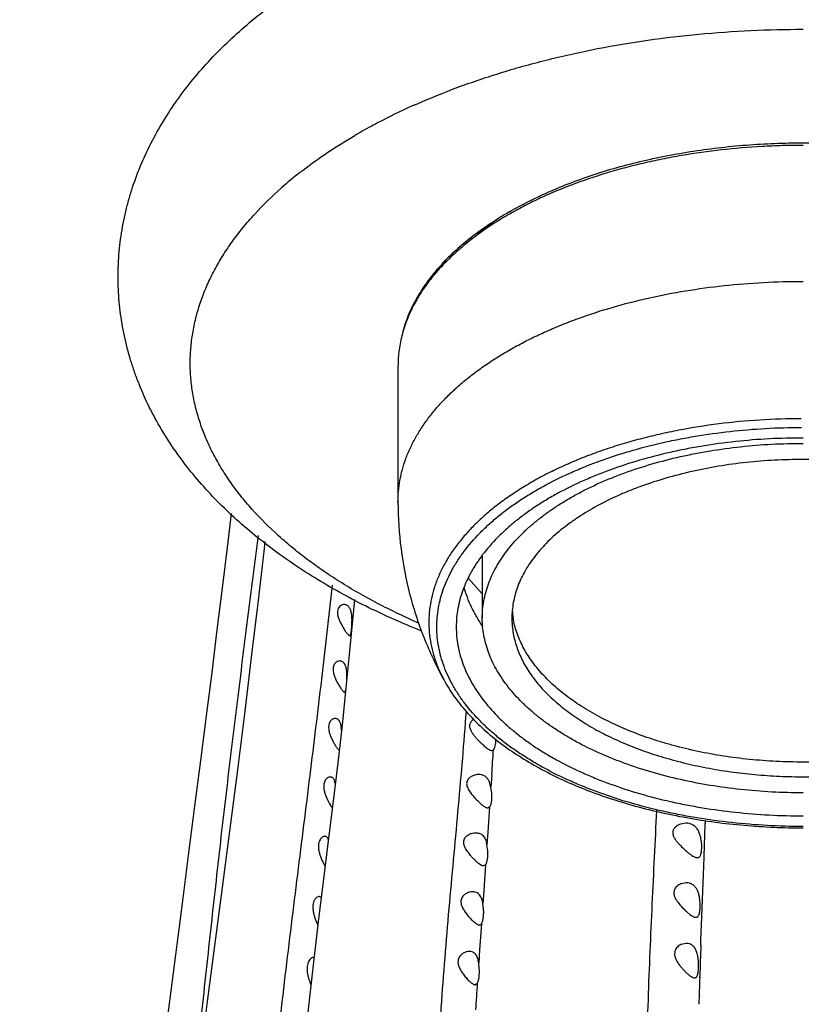
# Model space of a CAD drawing. Units: inches. Extents: x 4.1 to 17.8, y 5.9 to 12.6.
# Drawn here: x 10 to 10.9, y 10.1 to 11.2 of the extents above; entities that cross this region are included whole.
import ezdxf

# ---------------------------------------------------------------- set-up
doc = ezdxf.new("R2010")
doc.units = ezdxf.units.IN
doc.header["$LTSCALE"] = 1.21
doc.header["$MEASUREMENT"] = 0
doc.layers.get('0').update_dxf_attribs({"linetype": 'CONTINUOUS'})

msp = doc.modelspace()

# ---------------------------------------------------------------- linework, layer by layer
at = {"color": 7, "linetype": 'Continuous'}
for p, q in [((10.3659, 11.0544), (10.3669, 11.0551)), ((10.5273, 10.9476), (10.5271, 10.9474)), ((10.4752, 10.8314), (10.4752, 10.6762)), ((10.3223, 10.623), (10.3154, 10.5638)), ((10.3232, 10.631), (10.3223, 10.623)), ((10.5714, 10.6144), (10.5714, 10.5437)), ((10.5714, 10.5716), (10.5556, 10.5891)), ((10.4255, 10.5651), (10.4199, 10.506)), ((10.3154, 10.5638), (10.3081, 10.5021)), ((10.4098, 10.5381), (10.4121, 10.5339)), ((10.3081, 10.5021), (10.3003, 10.4377)), ((10.4199, 10.506), (10.4158, 10.4642)), ((10.4167, 10.4728), (10.4169, 10.4778)), ((10.4044, 10.4734), (10.4067, 10.469)), ((10.4158, 10.4642), (10.4113, 10.4217)), ((10.3003, 10.4377), (10.2919, 10.3705)), ((10.4113, 10.4217), (10.4064, 10.3785)), ((10.4107, 10.4153), (10.4104, 10.42)), ((10.399, 10.4072), (10.4011, 10.4029)), ((10.4077, 10.3937), (10.4082, 10.3939)), ((10.5822, 10.3926), (10.5841, 10.3933)), ((10.4064, 10.3785), (10.4011, 10.3348)), ((10.2919, 10.3705), (10.2829, 10.3004)), ((10.5806, 10.3536), (10.5792, 10.3575)), ((10.5813, 10.3509), (10.5806, 10.3536)), ((10.5823, 10.344), (10.5813, 10.3509)), ((10.3931, 10.3399), (10.395, 10.3357)), ((10.4011, 10.3348), (10.3951, 10.2865)), ((10.5777, 10.3272), (10.5798, 10.3282)), ((10.8042, 10.3096), (10.7978, 10.3086)), ((10.8247, 10.2717), (10.826, 10.309)), ((10.826, 10.309), (10.8261, 10.3099)), ((10.8261, 10.3099), (10.8262, 10.3128)), ((10.2829, 10.3004), (10.2734, 10.2274)), ((10.3951, 10.2865), (10.3901, 10.2459)), ((10.5768, 10.2848), (10.5762, 10.2877)), ((10.5777, 10.2781), (10.5768, 10.2848)), ((10.7947, 10.2873), (10.7977, 10.2841)), ((10.3867, 10.2717), (10.3883, 10.2675)), ((10.5752, 10.262), (10.573, 10.2608)), ((10.8236, 10.2415), (10.8246, 10.2705)), ((10.8246, 10.2705), (10.8247, 10.2717)), ((10.3901, 10.2459), (10.3845, 10.2005)), ((10.8044, 10.2416), (10.798, 10.2403)), ((10.8221, 10.2037), (10.8236, 10.2415)), ((10.2734, 10.2274), (10.2575, 10.1061)), ((10.2291, 10.2211), (10.2068, 10.05)), ((10.5721, 10.2181), (10.5715, 10.2209)), ((10.5729, 10.2114), (10.5721, 10.2181)), ((10.7945, 10.2196), (10.7972, 10.2161)), ((10.3845, 10.2005), (10.379, 10.1543)), ((10.38, 10.2025), (10.3814, 10.1984)), ((10.3814, 10.1984), (10.3837, 10.1933)), ((10.5682, 10.1934), (10.5704, 10.1948)), ((10.8211, 10.1764), (10.8221, 10.2023)), ((10.8221, 10.2023), (10.8221, 10.2037)), ((10.8044, 10.1725), (10.7981, 10.171)), ((10.8209, 10.1705), (10.821, 10.1721)), ((10.821, 10.1721), (10.8211, 10.1764)), ((10.5583, 10.1631), (10.5565, 10.1633)), ((10.379, 10.1543), (10.3737, 10.1074)), ((10.3792, 10.156), (10.3781, 10.1563)), ((10.5673, 10.1504), (10.5668, 10.1531)), ((10.568, 10.1438), (10.5673, 10.1504)), ((10.3745, 10.1284), (10.3758, 10.125)), ((10.5634, 10.1253), (10.5657, 10.1269)), ((10.8196, 10.1336), (10.8197, 10.1351)), ((10.2575, 10.1061), (10.2539, 10.0787)), ((10.3737, 10.1074), (10.3684, 10.0598))]:
    msp.add_line(p, q, dxfattribs=at)
at = {"color": 9, "linetype": 'Continuous'}
for p, q in [((10.5822, 10.365), (10.5813, 10.3509)), ((10.5798, 10.3282), (10.5778, 10.2993)), ((10.5778, 10.2993), (10.5768, 10.2848)), ((10.5752, 10.262), (10.5731, 10.2327)), ((10.5731, 10.2327), (10.5721, 10.2181)), ((10.5704, 10.1948), (10.5683, 10.1652)), ((10.5683, 10.1652), (10.5673, 10.1504))]:
    msp.add_line(p, q, dxfattribs=at)
at = {"color": 7, "linetype": 'Continuous'}
msp.add_lwpolyline([(10.2848, 10.6631), (10.2801, 10.6244), (10.2744, 10.5779), (10.2685, 10.5303), (10.2625, 10.4817), (10.2562, 10.432), (10.2497, 10.3811), (10.243, 10.329), (10.2361, 10.2757), (10.2291, 10.2211)], dxfattribs=at)
for centre, radius, start, end in [((10.7889, 10.4673), 0.7248, 114.2907, 117.7036), ((10.8102, 10.4215), 0.7753, 114.0675, 114.3373), ((10.8124, 10.4165), 0.7807, 113.9371, 114.0678), ((10.7608, 10.5208), 0.6644, 117.7037, 119.6644), ((10.7467, 10.5456), 0.6359, 119.865, 120.2837), ((10.7505, 10.5389), 0.6435, 119.6699, 119.8656), ((10.6474, 10.6889), 0.4613, 128.0356, 131.4044), ((10.6665, 10.6652), 0.4917, 127.6753, 128.0776), ((10.8064, 10.6527), 0.4093, 120.1497, 122.1246), ((10.806, 10.6496), 0.4095, 120.2442, 121.814), ((10.8118, 10.6396), 0.4211, 119.9182, 120.2471), ((10.8156, 10.6372), 0.4274, 120.0175, 120.1667), ((10.7698, 10.7369), 0.3186, 125.3727, 129.8336), ((10.7872, 10.7131), 0.3481, 124.6767, 125.4465), ((10.7907, 10.7082), 0.3541, 124.4579, 124.6788), ((10.652, 10.8208), 0.1787, 150.8325, 151.9814), ((10.626, 10.8322), 0.1503, 160.3273, 166.6199), ((10.7059, 10.5607), 0.1007, 184.8936, 189.5535), ((10.7996, 10.2911), 0.021, 27.6309, 32.0849), ((10.7982, 10.2241), 0.0208, 25.2049, 29.096), ((28.1243, 9.546), 17.3146, 177.93312, 178.05008), ((23.5098, 9.7024), 12.6975, 178.05384, 178.19231)]:
    msp.add_arc(centre, radius, start, end, dxfattribs=at)
at = {"color": 9, "linetype": 'Continuous'}
for centre, radius, start, end in [((10.6657, 10.5475), 0.1568, 201.9551, 209.3628), ((-1.9078, 11.1853), 12.517, 356.24244, 356.37247), ((18.592, 9.5641), 8.046, 175.98937, 176.204)]:
    msp.add_arc(centre, radius, start, end, dxfattribs=at)
at = {"color": 7, "linetype": 'Continuous'}
for points, knots in [([(10.5012, 10.5293), (10.4798, 10.5379), (10.4384, 10.5563), (10.3893, 10.5835), (10.3527, 10.6072), (10.3269, 10.6259), (10.3025, 10.6455), (10.2796, 10.6662), (10.2583, 10.6879), (10.2387, 10.7106), (10.2209, 10.7342), (10.205, 10.7589), (10.191, 10.7844), (10.1812, 10.8065), (10.1744, 10.8245), (10.1684, 10.8427), (10.1624, 10.8659), (10.1577, 10.8942), (10.1554, 10.9228), (10.1557, 10.9466), (10.1572, 10.9657), (10.1596, 10.9846), (10.1632, 11.0034), (10.168, 11.0219), (10.1736, 11.0403), (10.1821, 11.0628), (10.1945, 11.089), (10.209, 11.1143), (10.2254, 11.1387), (10.2437, 11.1621), (10.2638, 11.1845), (10.2855, 11.206), (10.3168, 11.2334), (10.3422, 11.2521), (10.3597, 11.2638)], [0, 0, 0, 0, 0.071279, 0.140017, 0.173461, 0.206307, 0.238591, 0.270355, 0.301646, 0.332522, 0.363048, 0.393277, 0.423277, 0.453099, 0.46796, 0.482797, 0.512406, 0.541957, 0.571482, 0.601, 0.615765, 0.630536, 0.660102, 0.67491, 0.689735, 0.719458, 0.749324, 0.779377, 0.809683, 0.840297, 0.871278, 0.902691, 0.934589, 1, 1, 1, 1]), ([(10.4957, 11.1301), (10.5114, 11.1371), (10.544, 11.1503), (10.5948, 11.1674), (10.648, 11.1821), (10.7034, 11.1943), (10.7605, 11.2039), (10.8188, 11.2107), (10.878, 11.2149), (10.9178, 11.2158), (10.9377, 11.2158)], [0, 0, 0, 0, 0.114088, 0.232359, 0.354348, 0.479527, 0.60731, 0.737081, 0.868227, 1, 1, 1, 1]), ([(10.3669, 11.0551), (10.3761, 11.0622), (10.3955, 11.076), (10.4156, 11.0885), (10.426, 11.0946)], [0, 0, 0, 0, 0.490025, 1, 1, 1, 1]), ([(10.6018, 11.0072), (10.6094, 11.0116), (10.6252, 11.0201), (10.6501, 11.0317), (10.6763, 11.0423), (10.7039, 11.0519), (10.7327, 11.0603), (10.7625, 11.0676), (10.7932, 11.0738), (10.8246, 11.0787), (10.8565, 11.0825), (10.8889, 11.085), (10.9215, 11.0863), (10.9542, 11.0863), (10.9868, 11.085), (11.0191, 11.0825), (11.0511, 11.0787), (11.0722, 11.0753), (11.0826, 11.0735)], [0, 0, 0, 0, 0.053439, 0.108857, 0.166163, 0.225237, 0.285935, 0.348061, 0.411397, 0.475735, 0.540863, 0.606567, 0.672627, 0.738805, 0.804863, 0.870565, 0.935677, 1, 1, 1, 1]), ([(10.9377, 11.0833), (10.9299, 11.0833), (10.9142, 11.0831), (10.8831, 11.0818), (10.8445, 11.0786), (10.8065, 11.0732), (10.7767, 11.0677), (10.7549, 11.0629), (10.7336, 11.0576), (10.7061, 11.0497), (10.6795, 11.0407), (10.654, 11.0305), (10.6359, 11.0224), (10.6185, 11.0138), (10.6072, 11.0077), (10.6018, 11.0045)], [0, 0, 0, 0, 0.067341, 0.134596, 0.268236, 0.39992, 0.464761, 0.528782, 0.591875, 0.65394, 0.774604, 0.833053, 0.890142, 0.945808, 1, 1, 1, 1]), ([(10.4994, 10.5377), (10.4833, 10.5448), (10.4524, 10.5596), (10.4156, 10.5806), (10.3884, 10.5985), (10.3693, 10.6123), (10.3515, 10.6265), (10.3296, 10.6458), (10.3097, 10.666), (10.2923, 10.6873), (10.2807, 10.7034), (10.2704, 10.7197), (10.2616, 10.7363), (10.2541, 10.753), (10.248, 10.77), (10.2433, 10.7871), (10.2401, 10.8042), (10.2382, 10.8215), (10.2378, 10.8388), (10.2389, 10.856), (10.2414, 10.8733), (10.2453, 10.8904), (10.2506, 10.9074), (10.2574, 10.9243), (10.2655, 10.941), (10.275, 10.9574), (10.2859, 10.9736), (10.2981, 10.9895), (10.3164, 11.0106), (10.3316, 11.0254), (10.3424, 11.0349)], [0, 0, 0, 0, 0.080907, 0.158018, 0.195105, 0.231194, 0.266282, 0.300376, 0.365633, 0.396881, 0.427262, 0.456832, 0.485663, 0.513837, 0.541448, 0.5686, 0.595408, 0.621992, 0.648477, 0.674992, 0.701665, 0.728618, 0.75597, 0.783831, 0.8123, 0.841465, 0.871404, 0.902181, 0.933851, 1, 1, 1, 1]), ([(10.5262, 10.9488), (10.5305, 10.9534), (10.5397, 10.9625), (10.5547, 10.9755), (10.5711, 10.9878), (10.5827, 10.9956), (10.5888, 10.9994)], [0, 0, 0, 0, 0.235584, 0.480813, 0.735645, 1, 1, 1, 1]), ([(10.5901, 10.9976), (10.5841, 10.9938), (10.5724, 10.9862), (10.556, 10.9739), (10.5409, 10.9611), (10.5317, 10.9521), (10.5273, 10.9476)], [0, 0, 0, 0, 0.264179, 0.518872, 0.764089, 1, 1, 1, 1]), ([(10.5632, 10.9816), (10.5565, 10.9765), (10.5436, 10.966), (10.5317, 10.9545), (10.5261, 10.9487)], [0, 0, 0, 0, 0.511127, 1, 1, 1, 1]), ([(10.5271, 10.9474), (10.5239, 10.944), (10.5177, 10.9371), (10.5092, 10.9265), (10.5016, 10.9156), (10.4971, 10.9081), (10.495, 10.9044)], [0, 0, 0, 0, 0.260867, 0.514193, 0.760399, 1, 1, 1, 1]), ([(10.5262, 10.9488), (10.5202, 10.9424), (10.5093, 10.9294), (10.5, 10.9151), (10.496, 10.9079)], [0, 0, 0, 0, 0.513357, 1, 1, 1, 1]), ([(10.495, 10.9044), (10.4918, 10.8986), (10.4875, 10.8897), (10.4829, 10.8775), (10.4801, 10.8684), (10.4779, 10.8592), (10.4763, 10.8499), (10.4754, 10.8407), (10.4752, 10.8345), (10.4752, 10.8314)], [0, 0, 0, 0, 0.260031, 0.38676, 0.511666, 0.635082, 0.757362, 0.878874, 1, 1, 1, 1]), ([(10.4942, 10.9047), (10.4923, 10.9012), (10.4888, 10.894), (10.4858, 10.8865), (10.4845, 10.8828)], [0, 0, 0, 0, 0.505391, 1, 1, 1, 1]), ([(10.9377, 10.7493), (10.9248, 10.7493), (10.8989, 10.7487), (10.8606, 10.7456), (10.8291, 10.7413), (10.8043, 10.7368), (10.7803, 10.7318), (10.7513, 10.7244), (10.7233, 10.7152), (10.7019, 10.707), (10.6817, 10.6985), (10.6625, 10.689), (10.6443, 10.6787), (10.6316, 10.6707), (10.6197, 10.6623), (10.6085, 10.6537), (10.5981, 10.6447), (10.5855, 10.6326), (10.5743, 10.6199), (10.5648, 10.6065), (10.5587, 10.5964), (10.5535, 10.5862), (10.5492, 10.5759), (10.5458, 10.5654), (10.5435, 10.5549), (10.542, 10.5443), (10.5417, 10.5372), (10.5417, 10.5337)], [0, 0, 0, 0, 0.0791, 0.15769, 0.235201, 0.273406, 0.31116, 0.385073, 0.456512, 0.491189, 0.525111, 0.590535, 0.621994, 0.652584, 0.682294, 0.71112, 0.739064, 0.76614, 0.81777, 0.842429, 0.866381, 0.889697, 0.91246, 0.934763, 0.956711, 0.978417, 1, 1, 1, 1]), ([(10.5714, 10.5437), (10.5714, 10.547), (10.5717, 10.5536), (10.5731, 10.5633), (10.5753, 10.5731), (10.5784, 10.5828), (10.5823, 10.5923), (10.5871, 10.6018), (10.5928, 10.6111), (10.6016, 10.6235), (10.6119, 10.6353), (10.6236, 10.6465), (10.6332, 10.6547), (10.6436, 10.6627), (10.6546, 10.6704), (10.6664, 10.6778), (10.6831, 10.6874), (10.7009, 10.6962), (10.7196, 10.7041), (10.7394, 10.7117), (10.7653, 10.7201), (10.7922, 10.727), (10.8144, 10.7316), (10.8372, 10.7357), (10.8664, 10.7397), (10.9019, 10.7426), (10.9257, 10.7432), (10.9377, 10.7432)], [0, 0, 0, 0, 0.021583, 0.043289, 0.065237, 0.08754, 0.110302, 0.133618, 0.157571, 0.182229, 0.233859, 0.260936, 0.28888, 0.317705, 0.347415, 0.378005, 0.409464, 0.474888, 0.50881, 0.543487, 0.614926, 0.688839, 0.726593, 0.764798, 0.842309, 0.9209, 1, 1, 1, 1]), ([(11.2702, 10.5437), (11.2702, 10.5467), (11.2699, 10.5526), (11.2687, 10.5615), (11.2667, 10.5704), (11.2639, 10.5792), (11.2603, 10.5879), (11.2559, 10.5964), (11.2508, 10.6049), (11.2428, 10.6161), (11.2334, 10.6268), (11.2229, 10.637), (11.2141, 10.6445), (11.2047, 10.6518), (11.1911, 10.6612), (11.1726, 10.6723), (11.1526, 10.6821), (11.1357, 10.6893), (11.1177, 10.6962), (11.0942, 10.7038), (11.0647, 10.7114), (11.034, 10.7174), (11.0024, 10.7217), (10.9702, 10.7242), (10.9377, 10.7251), (10.9052, 10.7242), (10.8729, 10.7217), (10.8413, 10.7174), (10.8107, 10.7114), (10.7812, 10.7038), (10.7577, 10.6962), (10.7397, 10.6893), (10.7227, 10.6821), (10.7028, 10.6723), (10.6843, 10.6612), (10.6707, 10.6518), (10.6613, 10.6445), (10.6525, 10.637), (10.6419, 10.6268), (10.6326, 10.6161), (10.6246, 10.6049), (10.6194, 10.5964), (10.6151, 10.5879), (10.6115, 10.5792), (10.6087, 10.5704), (10.6067, 10.5615), (10.6055, 10.5526), (10.6052, 10.5467), (10.6052, 10.5437)], [0, 0, 0, 0, 0.010787, 0.021642, 0.032619, 0.043772, 0.055153, 0.066811, 0.078787, 0.091117, 0.116932, 0.130471, 0.144443, 0.158856, 0.173712, 0.20473, 0.237443, 0.254404, 0.271743, 0.307463, 0.34442, 0.382396, 0.421155, 0.460444, 0.5, 0.539556, 0.578844, 0.617603, 0.655579, 0.692536, 0.728257, 0.745595, 0.762557, 0.79527, 0.826288, 0.841143, 0.855556, 0.869528, 0.883067, 0.908883, 0.921213, 0.933189, 0.944847, 0.956228, 0.96738, 0.978358, 0.989213, 1, 1, 1, 1]), ([(10.4752, 10.6762), (10.4752, 10.6583), (10.4775, 10.6225), (10.4878, 10.5697), (10.5047, 10.5186), (10.5203, 10.4862), (10.529, 10.4706)], [0, 0, 0, 0, 0.250048, 0.500078, 0.750069, 1, 1, 1, 1]), ([(10.5721, 10.5341), (10.5696, 10.5376), (10.565, 10.5448), (10.559, 10.556), (10.5542, 10.5674), (10.5518, 10.5751), (10.5507, 10.579)], [0, 0, 0, 0, 0.260719, 0.51351, 0.75951, 1, 1, 1, 1]), ([(10.4138, 10.5592), (10.4131, 10.5592), (10.4115, 10.559), (10.4094, 10.5578), (10.4075, 10.5559), (10.4063, 10.5531), (10.406, 10.5496), (10.4066, 10.5457), (10.408, 10.5418), (10.4092, 10.5393), (10.4098, 10.5381)], [0, 0, 0, 0, 0.085707, 0.176802, 0.277085, 0.391721, 0.52567, 0.677332, 0.838234, 1, 1, 1, 1]), ([(10.4221, 10.5491), (10.4218, 10.5506), (10.4213, 10.5528), (10.4201, 10.5552), (10.4191, 10.5567), (10.4179, 10.5578), (10.4166, 10.5587), (10.4152, 10.5591), (10.4143, 10.5592), (10.4138, 10.5592)], [0, 0, 0, 0, 0.31912, 0.45731, 0.581825, 0.69509, 0.800281, 0.900876, 1, 1, 1, 1]), ([(10.4227, 10.5417), (10.4227, 10.543), (10.4226, 10.5455), (10.4223, 10.5479), (10.4221, 10.5491)], [0, 0, 0, 0, 0.513669, 1, 1, 1, 1]), ([(10.9377, 10.3443), (10.9257, 10.3443), (10.9019, 10.3449), (10.8664, 10.3478), (10.8372, 10.3517), (10.8144, 10.3558), (10.7922, 10.3605), (10.7653, 10.3674), (10.7394, 10.3758), (10.7196, 10.3834), (10.7009, 10.3913), (10.6831, 10.4), (10.6664, 10.4096), (10.6546, 10.417), (10.6436, 10.4247), (10.6332, 10.4327), (10.6236, 10.441), (10.6119, 10.4522), (10.6016, 10.464), (10.5928, 10.4764), (10.5871, 10.4857), (10.5823, 10.4951), (10.5784, 10.5047), (10.5753, 10.5144), (10.5731, 10.5241), (10.5717, 10.5339), (10.5714, 10.5405), (10.5714, 10.5437)], [0, 0, 0, 0, 0.0791, 0.15769, 0.235201, 0.273406, 0.31116, 0.385073, 0.456512, 0.491188, 0.525111, 0.590535, 0.621994, 0.652584, 0.682294, 0.71112, 0.739064, 0.76614, 0.81777, 0.842429, 0.866381, 0.889697, 0.91246, 0.934763, 0.956711, 0.978417, 1, 1, 1, 1]), ([(10.6052, 10.5437), (10.6052, 10.5411), (10.6054, 10.536), (10.6063, 10.5282), (10.6078, 10.5205), (10.61, 10.5128), (10.6127, 10.5051), (10.6161, 10.4976), (10.62, 10.4901), (10.6261, 10.4801), (10.6333, 10.4705), (10.6415, 10.4613), (10.6506, 10.4521), (10.6607, 10.4433), (10.6716, 10.435), (10.6835, 10.4268), (10.6995, 10.417), (10.7203, 10.4064), (10.7426, 10.3968), (10.7664, 10.3883), (10.7914, 10.3809), (10.8174, 10.3747), (10.8444, 10.3697), (10.872, 10.366), (10.9002, 10.3636), (10.9285, 10.3625), (10.957, 10.3627), (10.9853, 10.3643), (11.0133, 10.3672), (11.0407, 10.3713), (11.0674, 10.3767), (11.0931, 10.3834), (11.1176, 10.3912), (11.1409, 10.4001), (11.1593, 10.4085), (11.1731, 10.4158), (11.1861, 10.4232), (11.1983, 10.4311), (11.2097, 10.4395), (11.2177, 10.446), (11.2251, 10.4526), (11.2342, 10.4615), (11.2404, 10.4686), (11.2442, 10.4735)], [0, 0, 0, 0, 0.010378, 0.020807, 0.031328, 0.041978, 0.052799, 0.063827, 0.075096, 0.086637, 0.110619, 0.12311, 0.135951, 0.162711, 0.17665, 0.19096, 0.220682, 0.251838, 0.284353, 0.318123, 0.353017, 0.388889, 0.425574, 0.462896, 0.50067, 0.538702, 0.576798, 0.614761, 0.652395, 0.68951, 0.725925, 0.761466, 0.795975, 0.82931, 0.861351, 0.876857, 0.892007, 0.921203, 0.935248, 0.948922, 0.962227, 0.97517, 1, 1, 1, 1]), ([(11.2688, 10.544), (11.2683, 10.5412), (11.2672, 10.5356), (11.2647, 10.5273), (11.2615, 10.5191), (11.2576, 10.511), (11.2531, 10.503), (11.246, 10.4923), (11.2377, 10.4821), (11.2283, 10.4724), (11.2177, 10.4626), (11.203, 10.4509), (11.1868, 10.4404), (11.1729, 10.4324), (11.1579, 10.4246), (11.138, 10.4156), (11.117, 10.4078), (11.0995, 10.4022), (11.0813, 10.397), (11.0577, 10.3913), (11.0286, 10.386), (10.9987, 10.3822), (10.9683, 10.3799), (10.9377, 10.3792), (10.907, 10.3799), (10.8766, 10.3822), (10.8468, 10.386), (10.8177, 10.3913), (10.7941, 10.397), (10.7759, 10.4022), (10.7584, 10.4078), (10.7374, 10.4156), (10.7175, 10.4246), (10.7025, 10.4324), (10.6885, 10.4404), (10.6724, 10.4509), (10.6576, 10.4626), (10.6471, 10.4724), (10.6377, 10.4821), (10.6274, 10.4947), (10.6191, 10.5081), (10.6139, 10.5191), (10.6107, 10.5273), (10.6082, 10.5356), (10.6071, 10.5412), (10.6066, 10.544)], [0, 0, 0, 0, 0.010749, 0.02165, 0.03275, 0.044093, 0.055716, 0.067654, 0.092561, 0.105584, 0.119001, 0.147041, 0.176713, 0.192158, 0.207994, 0.240792, 0.274997, 0.292585, 0.310467, 0.347019, 0.384465, 0.422593, 0.461184, 0.500007, 0.538831, 0.577421, 0.61555, 0.652995, 0.689547, 0.707429, 0.725017, 0.759222, 0.79202, 0.807856, 0.8233, 0.852973, 0.881013, 0.89443, 0.907452, 0.93236, 0.955907, 0.96725, 0.97835, 0.989251, 1, 1, 1, 1]), ([(10.4121, 10.5339), (10.4128, 10.5325), (10.414, 10.5306), (10.4156, 10.5282), (10.4167, 10.5268), (10.4177, 10.5255), (10.4184, 10.5247), (10.419, 10.5242), (10.4194, 10.5239), (10.4198, 10.5238), (10.42, 10.5238)], [0, 0, 0, 0, 0.359558, 0.51918, 0.660558, 0.780688, 0.877345, 0.916456, 0.949466, 1, 1, 1, 1]), ([(10.42, 10.5238), (10.4201, 10.5238), (10.4204, 10.5239), (10.4207, 10.5241), (10.421, 10.5246), (10.4212, 10.5252), (10.4214, 10.5259), (10.4216, 10.5268), (10.4218, 10.5279), (10.422, 10.5295), (10.4222, 10.5318), (10.4225, 10.5349), (10.4226, 10.5382), (10.4227, 10.5405), (10.4227, 10.5417)], [0, 0, 0, 0, 0.019579, 0.041146, 0.068202, 0.102418, 0.144274, 0.193793, 0.250796, 0.314945, 0.462075, 0.629561, 0.811187, 1, 1, 1, 1]), ([(10.5417, 10.5337), (10.5417, 10.5301), (10.542, 10.5231), (10.5435, 10.5125), (10.5458, 10.5019), (10.5492, 10.4915), (10.5535, 10.4811), (10.5587, 10.4709), (10.5648, 10.4608), (10.5743, 10.4475), (10.5855, 10.4347), (10.5981, 10.4226), (10.6085, 10.4137), (10.6197, 10.405), (10.6316, 10.3967), (10.6443, 10.3887), (10.6625, 10.3783), (10.6817, 10.3689), (10.7019, 10.3603), (10.7233, 10.3521), (10.7513, 10.343), (10.7803, 10.3355), (10.8043, 10.3305), (10.8291, 10.3261), (10.8606, 10.3218), (10.8989, 10.3187), (10.9248, 10.318), (10.9377, 10.318)], [0, 0, 0, 0, 0.021583, 0.043289, 0.065237, 0.08754, 0.110302, 0.133618, 0.157571, 0.182229, 0.233859, 0.260936, 0.28888, 0.317705, 0.347415, 0.378005, 0.409464, 0.474888, 0.50881, 0.543487, 0.614926, 0.688839, 0.726593, 0.764798, 0.842309, 0.9209, 1, 1, 1, 1]), ([(10.4087, 10.4948), (10.4076, 10.4948), (10.4053, 10.4941), (10.4029, 10.492), (10.4016, 10.4895), (10.4011, 10.4871), (10.401, 10.4844), (10.4012, 10.4825), (10.4014, 10.4816)], [0, 0, 0, 0, 0.188976, 0.40527, 0.531032, 0.671994, 0.829224, 1, 1, 1, 1]), ([(10.4164, 10.4851), (10.4161, 10.4866), (10.4157, 10.4886), (10.4146, 10.491), (10.4136, 10.4924), (10.4125, 10.4935), (10.4113, 10.4942), (10.41, 10.4947), (10.4091, 10.4948), (10.4087, 10.4948)], [0, 0, 0, 0, 0.321458, 0.460025, 0.58445, 0.697208, 0.801645, 0.901429, 1, 1, 1, 1]), ([(10.4014, 10.4816), (10.4017, 10.4801), (10.4026, 10.4774), (10.4037, 10.4747), (10.4044, 10.4734)], [0, 0, 0, 0, 0.498605, 1, 1, 1, 1]), ([(10.4169, 10.4778), (10.4169, 10.479), (10.4168, 10.4815), (10.4166, 10.484), (10.4164, 10.4851)], [0, 0, 0, 0, 0.515379, 1, 1, 1, 1]), ([(10.4067, 10.469), (10.4074, 10.4677), (10.4085, 10.4658), (10.41, 10.4636), (10.411, 10.4621), (10.4119, 10.461), (10.4126, 10.4602), (10.4131, 10.4598), (10.4135, 10.4595), (10.4139, 10.4593), (10.4141, 10.4593)], [0, 0, 0, 0, 0.361881, 0.521713, 0.662792, 0.782259, 0.878172, 0.916979, 0.949763, 1, 1, 1, 1]), ([(10.529, 10.4706), (10.5325, 10.4644), (10.5404, 10.4521), (10.5546, 10.4348), (10.5711, 10.4182), (10.5898, 10.4025), (10.6107, 10.3877), (10.6336, 10.3739), (10.6584, 10.3611), (10.6849, 10.3495), (10.7129, 10.3391), (10.7424, 10.33), (10.7731, 10.3222), (10.8047, 10.3157), (10.8372, 10.3106), (10.8704, 10.307), (10.9039, 10.3048), (10.9264, 10.3043), (10.9377, 10.3043)], [0, 0, 0, 0, 0.046555, 0.095143, 0.145964, 0.199189, 0.254903, 0.313117, 0.373779, 0.436785, 0.501982, 0.569179, 0.63815, 0.70864, 0.780367, 0.853044, 0.926378, 1, 1, 1, 1]), ([(10.4141, 10.4593), (10.4142, 10.4593), (10.4144, 10.4594), (10.4146, 10.4596), (10.4148, 10.4598), (10.4151, 10.4604), (10.4154, 10.4613), (10.4156, 10.4622), (10.4157, 10.4626)], [0, 0, 0, 0, 0.071974, 0.147626, 0.236315, 0.344122, 0.626367, 1, 1, 1, 1]), ([(10.4036, 10.4291), (10.403, 10.4291), (10.402, 10.429), (10.4004, 10.4283), (10.3989, 10.4272), (10.3976, 10.4256), (10.3966, 10.4236), (10.396, 10.4211), (10.3959, 10.4183), (10.3961, 10.4164), (10.3963, 10.4154)], [0, 0, 0, 0, 0.088721, 0.18326, 0.286133, 0.399758, 0.526797, 0.669553, 0.828345, 1, 1, 1, 1]), ([(10.4104, 10.42), (10.4102, 10.4213), (10.4098, 10.4232), (10.4088, 10.4255), (10.408, 10.4268), (10.407, 10.4279), (10.4059, 10.4286), (10.4048, 10.429), (10.404, 10.4291), (10.4036, 10.4291)], [0, 0, 0, 0, 0.326147, 0.465756, 0.59028, 0.70222, 0.805138, 0.903091, 1, 1, 1, 1]), ([(10.5623, 10.4284), (10.5614, 10.4279), (10.5601, 10.4271), (10.5587, 10.4256), (10.5578, 10.4243), (10.5571, 10.4228), (10.5568, 10.4211), (10.5569, 10.4193), (10.5574, 10.4175), (10.5582, 10.4157), (10.5594, 10.4133), (10.5614, 10.4106), (10.5639, 10.4075), (10.5657, 10.4055), (10.5666, 10.4046)], [0, 0, 0, 0, 0.103318, 0.156149, 0.210057, 0.265791, 0.324222, 0.386129, 0.451256, 0.518677, 0.587441, 0.726276, 0.864477, 1, 1, 1, 1]), ([(10.3963, 10.4154), (10.3966, 10.414), (10.3974, 10.4112), (10.3984, 10.4085), (10.399, 10.4072)], [0, 0, 0, 0, 0.500209, 1, 1, 1, 1]), ([(10.4011, 10.4029), (10.4018, 10.4016), (10.403, 10.3994), (10.4046, 10.3968), (10.4058, 10.3952), (10.4064, 10.3945), (10.4069, 10.3941), (10.4072, 10.3938), (10.4075, 10.3937), (10.4077, 10.3937)], [0, 0, 0, 0, 0.366348, 0.667967, 0.786616, 0.881229, 0.919298, 0.951331, 1, 1, 1, 1]), ([(10.5666, 10.4046), (10.5681, 10.403), (10.5703, 10.4008), (10.5733, 10.3981), (10.5753, 10.3963), (10.5773, 10.3948), (10.5791, 10.3936), (10.5807, 10.3928), (10.5817, 10.3926), (10.5822, 10.3926)], [0, 0, 0, 0, 0.320226, 0.469, 0.606852, 0.731025, 0.83871, 0.928052, 1, 1, 1, 1]), ([(10.5841, 10.3933), (10.5843, 10.3936), (10.5847, 10.3941), (10.5856, 10.3956), (10.5864, 10.3981), (10.587, 10.4016), (10.587, 10.4043), (10.587, 10.4057)], [0, 0, 0, 0, 0.075747, 0.166267, 0.391723, 0.673227, 1, 1, 1, 1]), ([(10.3979, 10.3624), (10.3974, 10.3624), (10.3963, 10.3622), (10.3948, 10.3615), (10.3934, 10.3603), (10.3921, 10.3587), (10.3912, 10.3566), (10.3903, 10.353), (10.3904, 10.3501), (10.3907, 10.3481)], [0, 0, 0, 0, 0.084046, 0.175614, 0.277461, 0.391858, 0.520988, 0.66639, 1, 1, 1, 1]), ([(10.4036, 10.3549), (10.4034, 10.356), (10.4031, 10.3575), (10.4023, 10.3594), (10.4016, 10.3605), (10.4008, 10.3614), (10.3999, 10.362), (10.3989, 10.3623), (10.3982, 10.3624), (10.3979, 10.3624)], [0, 0, 0, 0, 0.32681, 0.465834, 0.589791, 0.701365, 0.804161, 0.902351, 1, 1, 1, 1]), ([(10.5673, 10.3652), (10.5661, 10.3652), (10.5635, 10.3648), (10.5603, 10.3637), (10.558, 10.3624), (10.5563, 10.361), (10.5549, 10.3594), (10.5538, 10.3574), (10.5534, 10.355), (10.5538, 10.3524), (10.5547, 10.3498), (10.556, 10.3474), (10.5576, 10.3451), (10.5598, 10.3421), (10.5616, 10.34), (10.5628, 10.3387)], [0, 0, 0, 0, 0.100677, 0.205635, 0.259862, 0.315265, 0.372141, 0.431372, 0.494486, 0.562438, 0.634155, 0.707767, 0.781868, 0.85563, 1, 1, 1, 1]), ([(10.5742, 10.3633), (10.5732, 10.3639), (10.5709, 10.3649), (10.5685, 10.3652), (10.5673, 10.3652)], [0, 0, 0, 0, 0.499968, 1, 1, 1, 1]), ([(10.5792, 10.3575), (10.5786, 10.3587), (10.5772, 10.3609), (10.5752, 10.3627), (10.5742, 10.3633)], [0, 0, 0, 0, 0.527999, 1, 1, 1, 1]), ([(10.3907, 10.3481), (10.391, 10.3467), (10.3916, 10.3439), (10.3926, 10.3412), (10.3931, 10.3399)], [0, 0, 0, 0, 0.501944, 1, 1, 1, 1]), ([(10.5798, 10.3282), (10.58, 10.3285), (10.5805, 10.3293), (10.5814, 10.3313), (10.5822, 10.3345), (10.5826, 10.339), (10.5824, 10.3423), (10.5823, 10.344)], [0, 0, 0, 0, 0.075232, 0.166807, 0.396658, 0.680265, 1, 1, 1, 1]), ([(10.395, 10.3357), (10.3955, 10.3347), (10.3964, 10.3328), (10.3977, 10.3306), (10.3986, 10.3291), (10.3992, 10.3283), (10.3997, 10.3276), (10.4, 10.3273), (10.4002, 10.3272)], [0, 0, 0, 0, 0.342011, 0.632816, 0.753378, 0.855201, 0.937462, 1, 1, 1, 1]), ([(10.5628, 10.3387), (10.5642, 10.3372), (10.5669, 10.3344), (10.5703, 10.3313), (10.5729, 10.3292), (10.5746, 10.3281), (10.5762, 10.3274), (10.5772, 10.3272), (10.5777, 10.3272)], [0, 0, 0, 0, 0.321234, 0.607364, 0.731, 0.838268, 0.927584, 1, 1, 1, 1]), ([(10.7978, 10.3086), (10.7969, 10.3083), (10.7951, 10.3075), (10.7925, 10.3059), (10.7907, 10.3041), (10.7896, 10.3023), (10.789, 10.3008), (10.7887, 10.2991), (10.7889, 10.2973), (10.7894, 10.2955), (10.7905, 10.2931), (10.7922, 10.2903), (10.7939, 10.2883), (10.7947, 10.2873)], [0, 0, 0, 0, 0.106645, 0.215702, 0.327486, 0.385214, 0.444824, 0.507249, 0.572892, 0.641452, 0.712012, 0.855748, 1, 1, 1, 1]), ([(10.8174, 10.3022), (10.8166, 10.3034), (10.8149, 10.3056), (10.8116, 10.308), (10.8079, 10.3094), (10.8054, 10.3096), (10.8041, 10.3096)], [0, 0, 0, 0, 0.2732, 0.522093, 0.760637, 1, 1, 1, 1]), ([(10.3916, 10.2946), (10.3911, 10.2946), (10.3901, 10.2944), (10.3887, 10.2937), (10.3873, 10.2924), (10.3861, 10.2907), (10.3851, 10.2885), (10.3843, 10.2849), (10.3844, 10.2819), (10.3846, 10.2799)], [0, 0, 0, 0, 0.078719, 0.16697, 0.267692, 0.382865, 0.514086, 0.662101, 1, 1, 1, 1]), ([(10.3957, 10.2908), (10.3955, 10.2914), (10.3951, 10.2925), (10.3941, 10.2937), (10.3929, 10.2945), (10.392, 10.2946), (10.3916, 10.2946)], [0, 0, 0, 0, 0.305694, 0.561422, 0.785089, 1, 1, 1, 1]), ([(10.559, 10.2718), (10.5578, 10.2732), (10.556, 10.2753), (10.5539, 10.2783), (10.5524, 10.2807), (10.5512, 10.2832), (10.5504, 10.2858), (10.5502, 10.2884), (10.5507, 10.2908), (10.5517, 10.2928), (10.5531, 10.2945), (10.5547, 10.2959), (10.557, 10.2973), (10.5601, 10.2984), (10.5626, 10.2988), (10.5638, 10.2988)], [0, 0, 0, 0, 0.144092, 0.218005, 0.292407, 0.366408, 0.438584, 0.507141, 0.571045, 0.630985, 0.688265, 0.743721, 0.797688, 0.901375, 1, 1, 1, 1]), ([(10.5638, 10.2988), (10.5652, 10.2988), (10.5672, 10.2985), (10.5697, 10.2974), (10.5714, 10.2962), (10.5729, 10.2946), (10.5743, 10.2926), (10.5754, 10.2903), (10.5759, 10.2886), (10.5762, 10.2877)], [0, 0, 0, 0, 0.223031, 0.334903, 0.450099, 0.571729, 0.702842, 0.845552, 1, 1, 1, 1]), ([(10.8211, 10.2918), (10.8208, 10.2934), (10.8201, 10.2965), (10.8189, 10.2994), (10.8182, 10.3008)], [0, 0, 0, 0, 0.518393, 1, 1, 1, 1]), ([(10.7977, 10.2841), (10.7994, 10.2823), (10.8029, 10.279), (10.8073, 10.2753), (10.8107, 10.2728), (10.813, 10.2715), (10.8151, 10.2705), (10.8164, 10.2703), (10.8171, 10.2703)], [0, 0, 0, 0, 0.311083, 0.593731, 0.718771, 0.829324, 0.923129, 1, 1, 1, 1]), ([(10.8195, 10.2713), (10.8199, 10.2717), (10.8205, 10.2727), (10.8212, 10.2745), (10.8216, 10.2767), (10.8219, 10.2793), (10.822, 10.2822), (10.8219, 10.2864), (10.8215, 10.2896), (10.8211, 10.2918)], [0, 0, 0, 0, 0.073382, 0.163404, 0.271443, 0.396528, 0.535743, 0.685651, 1, 1, 1, 1]), ([(10.3846, 10.2799), (10.3848, 10.2785), (10.3854, 10.2757), (10.3862, 10.273), (10.3867, 10.2717)], [0, 0, 0, 0, 0.503601, 1, 1, 1, 1]), ([(10.5752, 10.262), (10.5754, 10.2623), (10.5759, 10.2632), (10.5767, 10.2652), (10.5775, 10.2685), (10.5779, 10.273), (10.5778, 10.2763), (10.5777, 10.2781)], [0, 0, 0, 0, 0.07664, 0.169642, 0.40127, 0.684052, 1, 1, 1, 1]), ([(10.3883, 10.2675), (10.3887, 10.2668), (10.3893, 10.2653), (10.3903, 10.2633), (10.3912, 10.2617), (10.3917, 10.2607), (10.392, 10.2603)], [0, 0, 0, 0, 0.308902, 0.584395, 0.817344, 1, 1, 1, 1]), ([(10.5694, 10.2621), (10.5686, 10.2626), (10.5669, 10.2639), (10.5644, 10.2662), (10.5617, 10.2688), (10.5599, 10.2708), (10.559, 10.2718)], [0, 0, 0, 0, 0.205414, 0.44589, 0.713358, 1, 1, 1, 1]), ([(10.573, 10.2608), (10.5724, 10.2608), (10.5711, 10.2611), (10.57, 10.2617), (10.5694, 10.2621)], [0, 0, 0, 0, 0.438504, 1, 1, 1, 1]), ([(10.8171, 10.2703), (10.8175, 10.2703), (10.8185, 10.2704), (10.8192, 10.271), (10.8195, 10.2713)], [0, 0, 0, 0, 0.501024, 1, 1, 1, 1]), ([(10.798, 10.2403), (10.7972, 10.24), (10.7956, 10.2392), (10.7934, 10.2375), (10.7915, 10.2354), (10.7901, 10.2326), (10.7899, 10.2293), (10.7908, 10.2259), (10.7924, 10.2226), (10.7938, 10.2206), (10.7945, 10.2196)], [0, 0, 0, 0, 0.104462, 0.212237, 0.324098, 0.442402, 0.570973, 0.710075, 0.854592, 1, 1, 1, 1]), ([(10.8163, 10.2342), (10.8157, 10.2354), (10.8145, 10.237), (10.8126, 10.2388), (10.8106, 10.2402), (10.8079, 10.2413), (10.8055, 10.2416), (10.8043, 10.2416)], [0, 0, 0, 0, 0.27805, 0.405898, 0.528205, 0.764127, 1, 1, 1, 1]), ([(10.5602, 10.2314), (10.559, 10.2314), (10.5566, 10.2311), (10.5536, 10.2299), (10.5514, 10.2284), (10.5498, 10.227), (10.5485, 10.2253), (10.5474, 10.2232), (10.5469, 10.2208), (10.5471, 10.2182), (10.5478, 10.2156), (10.5489, 10.213), (10.5502, 10.2106), (10.5523, 10.2075), (10.554, 10.2054), (10.5551, 10.204)], [0, 0, 0, 0, 0.096219, 0.198438, 0.252114, 0.307617, 0.36535, 0.42607, 0.490814, 0.560105, 0.632871, 0.707328, 0.782082, 0.856184, 1, 1, 1, 1]), ([(10.5655, 10.2301), (10.5647, 10.2306), (10.563, 10.2312), (10.5612, 10.2314), (10.5602, 10.2314)], [0, 0, 0, 0, 0.498528, 1, 1, 1, 1]), ([(10.5682, 10.2278), (10.568, 10.2281), (10.5672, 10.2289), (10.5662, 10.2297), (10.5655, 10.2301)], [0, 0, 0, 0, 0.260761, 1, 1, 1, 1]), ([(10.5715, 10.2209), (10.5713, 10.2216), (10.5706, 10.224), (10.5694, 10.2264), (10.5682, 10.2278)], [0, 0, 0, 0, 0.276808, 1, 1, 1, 1]), ([(10.8195, 10.2243), (10.8192, 10.2258), (10.8186, 10.2288), (10.8176, 10.2316), (10.817, 10.2329)], [0, 0, 0, 0, 0.519381, 1, 1, 1, 1]), ([(10.385, 10.2259), (10.3836, 10.2259), (10.382, 10.2248), (10.3806, 10.2231), (10.3798, 10.2219), (10.3792, 10.2205), (10.3784, 10.2182), (10.3779, 10.215), (10.3781, 10.2108), (10.3788, 10.2066), (10.3796, 10.2038), (10.38, 10.2025)], [0, 0, 0, 0, 0.147794, 0.196476, 0.25015, 0.309014, 0.373118, 0.516067, 0.674318, 0.838809, 1, 1, 1, 1]), ([(10.3875, 10.2245), (10.3872, 10.2249), (10.3866, 10.2255), (10.3857, 10.2259), (10.3852, 10.2259), (10.385, 10.2259)], [0, 0, 0, 0, 0.524143, 0.762099, 1, 1, 1, 1]), ([(10.7972, 10.2161), (10.7988, 10.2143), (10.8013, 10.2117), (10.8047, 10.2085), (10.8071, 10.2065), (10.8094, 10.2047), (10.8116, 10.2034), (10.8135, 10.2025), (10.8148, 10.2022), (10.8154, 10.2022)], [0, 0, 0, 0, 0.314641, 0.461471, 0.598459, 0.723049, 0.832544, 0.924821, 1, 1, 1, 1]), ([(10.818, 10.2034), (10.8183, 10.2039), (10.8189, 10.2049), (10.8194, 10.2068), (10.8198, 10.2091), (10.8201, 10.2117), (10.8202, 10.2147), (10.8201, 10.2189), (10.8198, 10.2221), (10.8195, 10.2243)], [0, 0, 0, 0, 0.074449, 0.166263, 0.27592, 0.401916, 0.54115, 0.690117, 1, 1, 1, 1]), ([(10.5704, 10.1948), (10.5707, 10.1952), (10.5711, 10.1961), (10.5719, 10.1982), (10.5727, 10.2016), (10.5731, 10.2062), (10.573, 10.2096), (10.5729, 10.2114)], [0, 0, 0, 0, 0.077515, 0.171575, 0.404804, 0.687222, 1, 1, 1, 1]), ([(10.5551, 10.204), (10.5563, 10.2026), (10.5586, 10.2), (10.5617, 10.1971), (10.5639, 10.1953), (10.5654, 10.1943), (10.5668, 10.1936), (10.5677, 10.1935), (10.5681, 10.1935)], [0, 0, 0, 0, 0.324929, 0.610879, 0.73334, 0.839302, 0.927729, 1, 1, 1, 1]), ([(10.8154, 10.2022), (10.8157, 10.2022), (10.8161, 10.2022), (10.8171, 10.2026), (10.8177, 10.2031), (10.818, 10.2034)], [0, 0, 0, 0, 0.252175, 0.494181, 1, 1, 1, 1]), ([(10.7981, 10.171), (10.7974, 10.1707), (10.796, 10.1699), (10.7941, 10.1683), (10.7924, 10.1662), (10.7912, 10.1637), (10.7908, 10.1606), (10.7912, 10.1574), (10.7924, 10.1543), (10.7934, 10.1523), (10.794, 10.1513)], [0, 0, 0, 0, 0.102679, 0.209635, 0.321745, 0.440982, 0.569869, 0.708619, 0.853476, 1, 1, 1, 1]), ([(10.8152, 10.165), (10.8147, 10.1662), (10.8134, 10.1684), (10.8107, 10.1708), (10.8076, 10.1722), (10.8055, 10.1725), (10.8044, 10.1725)], [0, 0, 0, 0, 0.284686, 0.535539, 0.768434, 1, 1, 1, 1]), ([(10.5565, 10.1633), (10.5554, 10.1633), (10.553, 10.1629), (10.5501, 10.1616), (10.548, 10.1601), (10.5464, 10.1587), (10.5451, 10.1569), (10.5441, 10.1548), (10.5436, 10.1524), (10.5437, 10.1498), (10.5442, 10.1471), (10.5456, 10.1437), (10.5479, 10.1397), (10.5501, 10.1368), (10.5512, 10.1354)], [0, 0, 0, 0, 0.093656, 0.194425, 0.247876, 0.303528, 0.36179, 0.423317, 0.488958, 0.558974, 0.632305, 0.70724, 0.856511, 1, 1, 1, 1]), ([(10.5639, 10.1597), (10.5632, 10.1606), (10.5615, 10.1621), (10.5594, 10.1629), (10.5583, 10.1631)], [0, 0, 0, 0, 0.51651, 1, 1, 1, 1]), ([(10.5668, 10.1531), (10.5667, 10.1538), (10.566, 10.1561), (10.565, 10.1583), (10.5639, 10.1597)], [0, 0, 0, 0, 0.27746, 1, 1, 1, 1]), ([(10.8178, 10.1559), (10.8175, 10.1575), (10.8169, 10.1607), (10.8159, 10.1637), (10.8152, 10.165)], [0, 0, 0, 0, 0.524721, 1, 1, 1, 1]), ([(10.3781, 10.1563), (10.3776, 10.1563), (10.3769, 10.1561), (10.3759, 10.1555), (10.3749, 10.1546), (10.3737, 10.153), (10.3725, 10.1506), (10.3717, 10.1476), (10.3714, 10.1441), (10.3715, 10.1403), (10.3719, 10.1378), (10.3722, 10.1365)], [0, 0, 0, 0, 0.064517, 0.102665, 0.145336, 0.244989, 0.364566, 0.503796, 0.660254, 0.828274, 1, 1, 1, 1]), ([(10.794, 10.1513), (10.7948, 10.1501), (10.7964, 10.1477), (10.7991, 10.1444), (10.8018, 10.1414), (10.8045, 10.1388), (10.8071, 10.1365), (10.8092, 10.135), (10.8108, 10.134), (10.8121, 10.1334), (10.8132, 10.1331), (10.8138, 10.1331)], [0, 0, 0, 0, 0.16001, 0.315348, 0.463614, 0.602245, 0.7282, 0.838082, 0.886004, 0.928895, 1, 1, 1, 1]), ([(10.8164, 10.1346), (10.8167, 10.1351), (10.8172, 10.1362), (10.8177, 10.1381), (10.8181, 10.1405), (10.8183, 10.1432), (10.8184, 10.1462), (10.8184, 10.1505), (10.8181, 10.1537), (10.8178, 10.1559)], [0, 0, 0, 0, 0.075617, 0.169161, 0.280345, 0.407211, 0.546475, 0.69454, 1, 1, 1, 1]), ([(10.5657, 10.1269), (10.5659, 10.1273), (10.5663, 10.1282), (10.5671, 10.1304), (10.5678, 10.1339), (10.5682, 10.1386), (10.5681, 10.142), (10.568, 10.1438)], [0, 0, 0, 0, 0.079208, 0.174875, 0.410036, 0.6915, 1, 1, 1, 1]), ([(10.3722, 10.1365), (10.3723, 10.1358), (10.373, 10.1331), (10.3738, 10.1304), (10.3745, 10.1284)], [0, 0, 0, 0, 0.264542, 1, 1, 1, 1]), ([(10.5512, 10.1354), (10.5523, 10.134), (10.5544, 10.1315), (10.5573, 10.1287), (10.5594, 10.127), (10.5608, 10.1261), (10.5621, 10.1254), (10.563, 10.1253), (10.5634, 10.1253)], [0, 0, 0, 0, 0.327043, 0.613114, 0.735044, 0.840315, 0.928125, 1, 1, 1, 1]), ([(10.8138, 10.1331), (10.8141, 10.1331), (10.8146, 10.1332), (10.8155, 10.1336), (10.8161, 10.1342), (10.8164, 10.1346)], [0, 0, 0, 0, 0.246407, 0.484337, 1, 1, 1, 1])]:
    msp.add_open_spline(points, degree=3, knots=knots, dxfattribs=at)
at = {"color": 9, "linetype": 'Continuous'}
for points, knots in [([(10.4752, 10.6762), (10.4752, 10.6804), (10.4756, 10.6886), (10.4772, 10.701), (10.48, 10.7133), (10.4839, 10.7255), (10.4889, 10.7376), (10.495, 10.7496), (10.5022, 10.7613), (10.5104, 10.7729), (10.5196, 10.7842), (10.5298, 10.7952), (10.541, 10.806), (10.5532, 10.8164), (10.5663, 10.8265), (10.5802, 10.8362), (10.5951, 10.8456), (10.6107, 10.8545), (10.6272, 10.8631), (10.6444, 10.8711), (10.6623, 10.8787), (10.6873, 10.8883), (10.72, 10.8989), (10.761, 10.9095), (10.8037, 10.9177), (10.8476, 10.9237), (10.8924, 10.9273), (10.9226, 10.9281), (10.9377, 10.9281)], [0, 0, 0, 0, 0.021583, 0.043288, 0.065235, 0.087537, 0.110299, 0.133615, 0.157566, 0.182224, 0.207646, 0.233878, 0.260954, 0.288897, 0.317722, 0.347431, 0.37802, 0.409478, 0.441784, 0.474913, 0.508834, 0.54351, 0.614947, 0.688857, 0.764806, 0.842319, 0.920892, 1, 1, 1, 1]), ([(10.9356, 10.7713), (10.9198, 10.7713), (10.8883, 10.7703), (10.8415, 10.7659), (10.8033, 10.7598), (10.7735, 10.7536), (10.7519, 10.7483), (10.7307, 10.7424), (10.7103, 10.7358), (10.6905, 10.7286), (10.6715, 10.7208), (10.6533, 10.7125), (10.636, 10.7036), (10.6197, 10.6942), (10.6043, 10.6843), (10.5899, 10.674), (10.5766, 10.6633), (10.5644, 10.6521), (10.5534, 10.6407), (10.5436, 10.6288), (10.535, 10.6168), (10.5276, 10.6044), (10.5215, 10.5919), (10.5167, 10.5791), (10.5132, 10.5663), (10.511, 10.5533), (10.5102, 10.5403), (10.5107, 10.5273), (10.5125, 10.5144), (10.5157, 10.5015), (10.5186, 10.4931), (10.5203, 10.4889)], [0, 0, 0, 0, 0.082079, 0.163414, 0.24331, 0.282516, 0.321119, 0.359044, 0.396223, 0.432592, 0.468092, 0.502673, 0.53629, 0.568908, 0.600503, 0.63106, 0.660575, 0.689061, 0.716542, 0.743059, 0.768672, 0.793457, 0.81751, 0.840945, 0.863892, 0.886499, 0.908921, 0.931321, 0.953863, 0.976707, 1, 1, 1, 1]), ([(10.9377, 10.3059), (10.924, 10.3059), (10.8968, 10.3066), (10.8564, 10.3099), (10.8231, 10.3144), (10.7971, 10.3191), (10.7718, 10.3244), (10.7411, 10.3322), (10.7116, 10.3418), (10.689, 10.3505), (10.6677, 10.3595), (10.6474, 10.3694), (10.6283, 10.3803), (10.6149, 10.3888), (10.6022, 10.3975), (10.5904, 10.4067), (10.5794, 10.4161), (10.5661, 10.4288), (10.5542, 10.4422), (10.5442, 10.4563), (10.5377, 10.467), (10.5322, 10.4777), (10.5276, 10.4886), (10.524, 10.4996), (10.5215, 10.5108), (10.5199, 10.5219), (10.5194, 10.5331), (10.5198, 10.5443), (10.5213, 10.5555), (10.5237, 10.5666), (10.5272, 10.5776), (10.5317, 10.5885), (10.5371, 10.5993), (10.5435, 10.6099), (10.5534, 10.6241), (10.5651, 10.6375), (10.5783, 10.6503), (10.5893, 10.6598), (10.601, 10.6689), (10.6136, 10.6777), (10.6269, 10.6862), (10.6459, 10.6971), (10.6662, 10.7071), (10.6874, 10.7162), (10.7041, 10.7227), (10.7213, 10.7287), (10.7453, 10.7361), (10.7699, 10.7425), (10.7952, 10.7479), (10.8212, 10.7526), (10.8544, 10.7572), (10.8948, 10.7606), (10.922, 10.7614), (10.9357, 10.7614)], [0, 0, 0, 0, 0.039566, 0.078878, 0.117653, 0.136765, 0.155653, 0.192632, 0.228377, 0.24573, 0.262706, 0.295451, 0.311198, 0.326511, 0.341385, 0.355817, 0.369808, 0.383367, 0.409221, 0.421569, 0.433564, 0.445239, 0.456636, 0.467801, 0.478786, 0.489648, 0.500446, 0.51124, 0.522093, 0.533064, 0.544208, 0.55558, 0.567225, 0.579187, 0.591498, 0.617273, 0.630788, 0.644736, 0.659125, 0.673954, 0.689224, 0.704928, 0.737591, 0.754529, 0.771845, 0.789519, 0.807529, 0.844452, 0.863316, 0.882407, 0.921148, 0.960441, 1, 1, 1, 1]), ([(10.2225, 9.8342), (10.2265, 9.8696), (10.2325, 9.9225), (10.2403, 9.9929), (10.2479, 10.0624), (10.2572, 10.1482), (10.2666, 10.2333), (10.2742, 10.3004), (10.28, 10.3501), (10.2859, 10.3993), (10.2938, 10.4639), (10.3038, 10.5434), (10.3119, 10.6067), (10.3158, 10.638)], [0, 0, 0, 0, 0.132062, 0.197511, 0.262534, 0.391116, 0.517534, 0.579903, 0.641701, 0.702918, 0.763545, 0.882984, 1, 1, 1, 1]), ([(10.3999, 10.5812), (10.3961, 10.5454), (10.3878, 10.4729), (10.3767, 10.3819), (10.3675, 10.3076), (10.3603, 10.2509), (10.3532, 10.1934), (10.3461, 10.1351), (10.3393, 10.0761), (10.3328, 10.0163), (10.3267, 9.9559), (10.3211, 9.8947), (10.3159, 9.8329), (10.311, 9.7707), (10.3062, 9.708), (10.3014, 9.645), (10.2965, 9.5818), (10.2913, 9.5185), (10.2859, 9.455), (10.2802, 9.3915), (10.2741, 9.3279), (10.2677, 9.2642), (10.2609, 9.2004), (10.2541, 9.1366), (10.2473, 9.0726), (10.242, 9.0192), (10.238, 8.9764), (10.2342, 8.9335), (10.2281, 8.8582), (10.2218, 8.772), (10.2157, 8.6858), (10.2096, 8.5995), (10.2018, 8.4916), (10.1918, 8.3622), (10.1807, 8.233), (10.1688, 8.1037), (10.1566, 7.9745), (10.1465, 7.8669), (10.1385, 7.7808), (10.1306, 7.6946), (10.1171, 7.5438), (10.1025, 7.3715), (10.0888, 7.1991), (10.0806, 7.0913), (10.0744, 7.005), (10.0684, 6.9187), (10.0627, 6.8325), (10.0569, 6.7462), (10.0524, 6.6815), (10.0479, 6.6168), (10.0448, 6.5736), (10.0433, 6.5521)], [0, 0, 0, 0, 0.026721, 0.054089, 0.068042, 0.082185, 0.096515, 0.111026, 0.125713, 0.140573, 0.155599, 0.170786, 0.186114, 0.201562, 0.217107, 0.232727, 0.248401, 0.264112, 0.279856, 0.29563, 0.311429, 0.32725, 0.343094, 0.358961, 0.374857, 0.390783, 0.39876, 0.406745, 0.422738, 0.454787, 0.470827, 0.486866, 0.518942, 0.551016, 0.583093, 0.615171, 0.647249, 0.679324, 0.695361, 0.711399, 0.743473, 0.807613, 0.839679, 0.871744, 0.887776, 0.903809, 0.935875, 0.951908, 0.967942, 0.983974, 1, 1, 1, 1]), ([(10.5529, 10.4375), (10.5503, 10.4016), (10.5456, 10.3473), (10.5389, 10.2746), (10.5338, 10.2191), (10.529, 10.1629), (10.5254, 10.1156), (10.5228, 10.0774), (10.5203, 10.0388), (10.5176, 9.9901), (10.5146, 9.9314), (10.512, 9.8823), (10.5097, 9.8428), (10.5079, 9.813), (10.5058, 9.7832), (10.5028, 9.7433), (10.4994, 9.7033), (10.4958, 9.6632), (10.492, 9.6228), (10.4872, 9.5721), (10.4816, 9.511), (10.4766, 9.4494), (10.4731, 9.3979), (10.471, 9.3566), (10.4691, 9.3152), (10.4674, 9.2633), (10.4659, 9.201), (10.4648, 9.1388), (10.4635, 9.0766), (10.4619, 9.0145), (10.4598, 8.9526), (10.4571, 8.8907), (10.4538, 8.8289), (10.4501, 8.7671), (10.4462, 8.7053), (10.442, 8.6435), (10.4377, 8.5817), (10.4334, 8.5198), (10.4292, 8.458), (10.4239, 8.3754), (10.4179, 8.2722), (10.4116, 8.1484), (10.4069, 8.0452), (10.4032, 7.9627), (10.3993, 7.8803), (10.3944, 7.7775), (10.3882, 7.6541), (10.3816, 7.531), (10.3748, 7.4079), (10.3683, 7.2848), (10.3628, 7.1823), (10.3584, 7.1003), (10.3539, 7.0183), (10.3493, 6.9363), (10.3446, 6.8543), (10.3399, 6.7724), (10.3341, 6.6701), (10.3296, 6.5883), (10.3275, 6.5474)], [0, 0, 0, 0, 0.02778, 0.041904, 0.0562, 0.070678, 0.085335, 0.092727, 0.100158, 0.115128, 0.130218, 0.145405, 0.153031, 0.160678, 0.168346, 0.176035, 0.191483, 0.199246, 0.207036, 0.222697, 0.238456, 0.254302, 0.270211, 0.278182, 0.286163, 0.302141, 0.318128, 0.334109, 0.350069, 0.366, 0.381907, 0.397799, 0.413683, 0.429567, 0.445455, 0.461347, 0.477245, 0.493149, 0.50906, 0.524975, 0.556807, 0.588632, 0.620436, 0.636324, 0.652202, 0.683922, 0.7156, 0.747244, 0.778868, 0.810488, 0.842104, 0.85791, 0.873715, 0.905321, 0.921123, 0.936925, 0.968506, 1, 1, 1, 1]), ([(10.6857, 6.5418), (10.6892, 6.5615), (10.6957, 6.6009), (10.7043, 6.6602), (10.7115, 6.7198), (10.7172, 6.7796), (10.7217, 6.8395), (10.725, 6.8995), (10.7274, 6.9594), (10.7296, 7.0393), (10.7306, 7.139), (10.7298, 7.2585), (10.728, 7.3779), (10.7255, 7.5371), (10.7245, 7.6966), (10.7304, 7.8562), (10.7361, 7.9561), (10.7413, 8.0359), (10.7454, 8.0959), (10.7494, 8.1558), (10.7531, 8.2157), (10.7562, 8.2757), (10.7586, 8.3357), (10.7602, 8.3957), (10.761, 8.4557), (10.761, 8.5157), (10.7599, 8.5956), (10.757, 8.6956), (10.7527, 8.8155), (10.7493, 8.9155), (10.7473, 8.9956), (10.7464, 9.0556), (10.746, 9.1156), (10.7461, 9.1955), (10.747, 9.2752), (10.7486, 9.3547), (10.7502, 9.4141), (10.752, 9.4734), (10.7538, 9.5324), (10.7554, 9.5912), (10.7568, 9.6499), (10.7575, 9.6986), (10.7579, 9.7375), (10.758, 9.7763), (10.758, 9.8245), (10.7578, 9.8822), (10.7579, 9.9394), (10.7584, 9.9962), (10.7593, 10.0524), (10.7609, 10.108), (10.763, 10.1629), (10.7655, 10.2172), (10.768, 10.2708), (10.7698, 10.3064), (10.7707, 10.324)], [0, 0, 0, 0, 0.015811, 0.031653, 0.047511, 0.063375, 0.07924, 0.095101, 0.110947, 0.126778, 0.158393, 0.189954, 0.22148, 0.252999, 0.316144, 0.347807, 0.379518, 0.395379, 0.411239, 0.427098, 0.442956, 0.458815, 0.474674, 0.49053, 0.506381, 0.522225, 0.538064, 0.569746, 0.60145, 0.633168, 0.649027, 0.664884, 0.680733, 0.696565, 0.728155, 0.743898, 0.759598, 0.77525, 0.790852, 0.806401, 0.821894, 0.837333, 0.845032, 0.852715, 0.86803, 0.883261, 0.898388, 0.91339, 0.928245, 0.942935, 0.957454, 0.971805, 0.985989, 1, 1, 1, 1])]:
    msp.add_open_spline(points, degree=3, knots=knots, dxfattribs=at)

doc.saveas('drawing.dxf')
